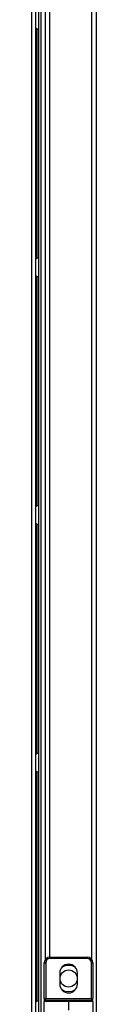
# Model space of a CAD drawing. Units: millimetres. Extents: x -1110 to 10398, y -8564 to 756.
# Drawn here: x 509 to 531, y -1046 to -702 of the extents above; entities that cross this region are included whole.
import ezdxf

# ---------------------------------------------------------------- set-up
doc = ezdxf.new("R2010")
doc.units = ezdxf.units.MM

msp = doc.modelspace()

# ---------------------------------------------------------------- linework, layer by layer
at = {"color": 7, "linetype": 'Continuous', "lineweight": 25}
for p, q in [((531.11, 149.34), (531.11, -1207.78)), ((510.13, -1059.22), (510.13, 0.78)), ((511.11, -1059.22), (511.11, 0.78)), ((511.91, -1057.72), (511.91, 0.78)), ((511.91, -1059.22), (511.91, 0.78)), ((513.41, -1030.02), (513.41, -28.42)), ((515.01, -1029.23), (528.01, -1029.23)), ((515.01, -1029.23), (515.01, -1029.72)), ((528.01, -1029.72), (515.01, -1029.72)), ((528.01, -1029.72), (528.01, -1029.23)), ((513.01, -1031.22), (513.51, -1031.22)), ((513.01, -1043.72), (513.01, -1031.22)), ((513.51, -1031.22), (513.51, -1043.72)), ((529.51, -1031.22), (530.01, -1031.22)), ((529.51, -1043.72), (529.51, -1031.22)), ((530.01, -1031.22), (530.01, -1043.72)), ((518.41, -1034.82), (518.41, -1038.63)), ((524.61, -1038.63), (524.61, -1034.82)), ((513.01, -1043.72), (513.51, -1043.72)), ((513.01, -1043.72), (513.01, -1044.73)), ((513.51, -1043.72), (529.51, -1043.72)), ((513.51, -1044.22), (513.51, -1043.72)), ((513.51, -1044.22), (521.51, -1044.22)), ((521.51, -1044.22), (529.51, -1044.22)), ((521.51, -1044.22), (521.51, -1044.73)), ((529.51, -1043.72), (529.51, -1044.22)), ((529.51, -1043.72), (530.01, -1043.72)), ((530.01, -1044.73), (530.01, -1043.72)), ((521.51, -1044.73), (513.01, -1044.73)), ((513.01, -1056.72), (513.01, -1044.73)), ((530.01, -1044.73), (521.51, -1044.73)), ((521.51, -1044.73), (521.51, -1047.72)), ((530.01, -1044.73), (530.01, -1056.72))]:
    msp.add_line(p, q, dxfattribs=at)
at = {"color": 8, "linetype": 'Continuous', "lineweight": 25}
for p, q in [((508.69, -1059.22), (508.69, 0.78)), ((514.85, -29.22), (514.85, -1029.23)), ((529.67, -1030.11), (529.67, -28.34)), ((510.47, -705.21), (510.47, -785.38)), ((510.47, -791.64), (510.47, -871.81)), ((510.47, -878.07), (510.47, -958.24)), ((510.47, -964.5), (510.47, -1044.67))]:
    msp.add_line(p, q, dxfattribs=at)
at = {"color": 7, "linetype": 'Continuous', "lineweight": 25, "flags": 128}
for points in [[(519.12, -1040.59), (520.23, -1041.09), (521.51, -1041.27)], [(521.51, -1041.27), (522.79, -1041.09), (523.91, -1040.59)]]:
    msp.add_lwpolyline(points, dxfattribs=at)
at = {"color": 7, "linetype": 'Continuous', "lineweight": 25}
msp.add_circle((521.51, -1036.72), 3, dxfattribs=at)
for centre, radius, start, end in [((510.98, -704.27), 1.07, 217.5628, 276.9637), ((510.98, -786.32), 1.07, 83.0363, 142.4372), ((510.98, -790.7), 1.07, 217.5628, 276.9637), ((510.98, -872.75), 1.07, 83.0363, 142.4372), ((510.98, -877.13), 1.07, 217.5628, 276.9637), ((510.98, -959.18), 1.07, 83.0363, 142.4372), ((510.98, -963.56), 1.07, 217.5628, 276.9637), ((515.01, -1031.22), 2, 90, 180), ((515.01, -1031.22), 1.5, 90, 180), ((528.01, -1031.22), 2, 0, 90), ((528.01, -1031.22), 1.5, 0, 90), ((521.51, -1034.82), 3.1, 0, 180), ((521.51, -1036.72), 4.55, 58.2494, 121.7506), ((521.51, -1038.63), 3.1, 180, 0), ((510.98, -1045.61), 1.07, 83.0363, 142.4372), ((513.51, -1044.73), 0.5, 90, 180), ((529.51, -1044.73), 0.5, 0, 90)]:
    msp.add_arc(centre, radius, start, end, dxfattribs=at)

doc.saveas('drawing.dxf')
